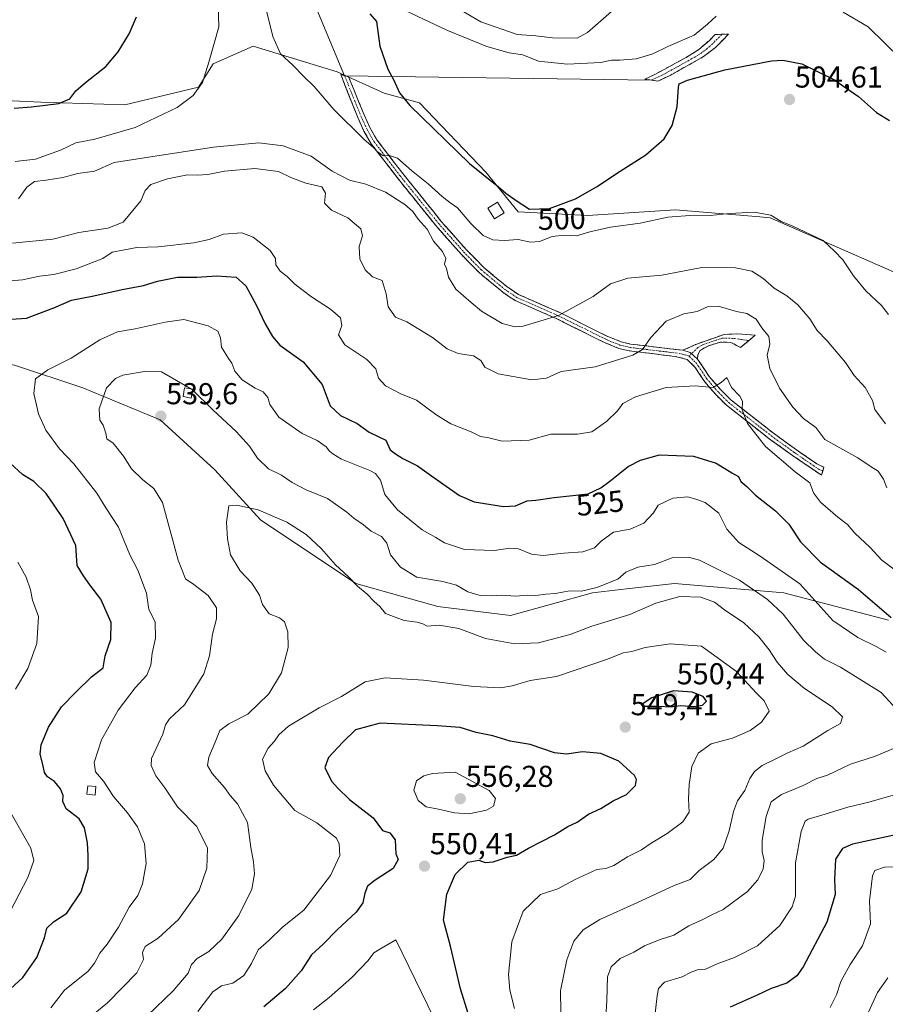
# Model space of a CAD drawing. Units: metres. Extents: x 631755 to 635233, y 4706547 to 4708926.
# Drawn here: x 634447 to 634734, y 4707883 to 4708209 of the extents above; entities that cross this region are included whole.
import ezdxf
from ezdxf.enums import TextEntityAlignment as Align

# ---------------------------------------------------------------- set-up
doc = ezdxf.new("R2010")
doc.units = ezdxf.units.M
doc.header["$MEASUREMENT"] = 0
doc.linetypes.add('TRAZO_Y_PUNTO', pattern=[1, 0.5, -0.25, 0, -0.25])
doc.linetypes.add('TRAZOSX2', pattern=[1.5, 1, -0.5])
for name, color, linetype, lineweight in [('Camino', 19, 'TRAZOSX2', 0), ('Camino Cxs', 19, 'Continuous', 0), ('Camino eje', 19, 'TRAZO_Y_PUNTO', 0), ('Carátula', 7, 'Continuous', 5), ('Cultivos leñosos CxS', 92, 'Continuous', 0), ('Curva de nivel maestra', 36, 'Continuous', 30), ('Curva de nivel normal', 36, 'Continuous', 0), ('Edificación', 1, 'Continuous', 13), ('Edificación Cxs', 1, 'Continuous', 13), ('Layer 0', 7, 'Continuous', 0), ('Matorral CxS', 135, 'Continuous', 0), ('Punto de cota en terreno', 7, 'Continuous', 0), ('Rótulo de curva de nivel directora', 19, 'Continuous', 0), ('Rótulo de punto de cota en terreno', 19, 'Continuous', 0)]:
    doc.layers.add(name, color=color, linetype=linetype, lineweight=lineweight)
doc.styles.add('Arial', font='txt', dxfattribs={"height": 0.2})

# ---------------------------------------------------------------- blocks, each defined once
blk = doc.blocks.new('5PATER')
at = {"layer": 'Carátula', "linetype": 'Continuous', "lineweight": 5}
h = blk.add_hatch(color=250, dxfattribs=at)
edge = h.paths.add_edge_path()
edge.add_ellipse((0, 0.01), major_axis=(-1.33, -1.34), ratio=0.999422, start_angle=0, end_angle=360)

msp = doc.modelspace()

# ---------------------------------------------------------------- linework, layer by layer
at = {"layer": 'Camino', "color": 19, "linetype": 'TRAZOSX2', "lineweight": 0}
for points in [[(634656.35, 4708189.25), (634654.23, 4708189.58), (634657.32, 4708191.01), (634667.84, 4708196.75), (634672.09, 4708199.37), (634675.61, 4708202.43), (634677.46, 4708204.36), (634679.69, 4708204.43)], [(634679.69, 4708204.43), (634681.92, 4708204.49), (634677.63, 4708200.07), (634673.66, 4708197.04), (634662.52, 4708190.81), (634658.47, 4708188.93)], [(634713.17, 4708059.59), (634712.79, 4708058.26), (634703.11, 4708064.85), (634695.45, 4708070.38), (634681.24, 4708081.48), (634677.82, 4708084.9), (634673.73, 4708089.62), (634670.89, 4708094.02), (634668.19, 4708096.66), (634664.21, 4708097.65), (634648.96, 4708099.51), (634645.58, 4708100.33), (634640.97, 4708102.17), (634624.76, 4708110.22), (634611.2, 4708116.17), (634607.04, 4708118.96), (634599.21, 4708125.47), (634593.35, 4708131.43), (634584.84, 4708141.05), (634572.14, 4708156.83), (634563.45, 4708168.17), (634561.06, 4708172.3), (634559.01, 4708176.81), (634553.34, 4708191.1), (634554.65, 4708190.72)], [(634554.65, 4708190.72), (634555.96, 4708190.33), (634561.11, 4708177.72), (634563.1, 4708173.35), (634565.35, 4708169.44), (634573.94, 4708158.24), (634586.59, 4708142.53), (634595.02, 4708132.99), (634600.76, 4708127.15), (634608.41, 4708120.79), (634612.3, 4708118.18), (634625.73, 4708112.29), (634641.9, 4708104.26), (634646.28, 4708102.51), (634649.37, 4708101.76), (634666.8, 4708099.68)], [(634658.47, 4708188.93), (634656.35, 4708189.25)], [(634666.8, 4708099.68), (634671.04, 4708101.62), (634680.49, 4708104.97), (634684.91, 4708105.11), (634690.78, 4708104.69), (634688.62, 4708102.9)], [(634688.62, 4708102.9), (634685.86, 4708100.61), (634682.7, 4708102.31), (634679.22, 4708102.39), (634675.29, 4708101.21), (634672.52, 4708099.65), (634671.73, 4708098.19), (634671.63, 4708096.78)], [(634671.63, 4708096.78), (634675.56, 4708091), (634679.49, 4708086.46), (634682.76, 4708083.2), (634696.82, 4708072.21), (634704.45, 4708066.7), (634711.15, 4708062.06), (634713.55, 4708060.92), (634713.17, 4708059.59)]]:
    msp.add_lwpolyline(points, dxfattribs=at)
at = {"layer": 'Camino Cxs', "color": 19, "linetype": 'Continuous', "lineweight": 0}
msp.add_lwpolyline([(634666.8, 4708099.68), (634669.2, 4708099), (634671.63, 4708096.78)], dxfattribs=at)
msp.add_lwpolyline([(634666.8, 4708099.68), (634669.2, 4708099), (634671.63, 4708096.78)], dxfattribs=at)
for points in [[(634662.52, 4708190.81, 498.3), (634658.47, 4708188.93, 498.57), (634654.23, 4708189.58, 497.98), (634657.32, 4708191.01, 497.88), (634660.83, 4708192.92, 497.5), (634664.33, 4708194.84, 496.91), (634667.84, 4708196.75, 496.65), (634672.09, 4708199.37, 496.37), (634675.61, 4708202.43, 495.68), (634677.46, 4708204.36, 495.5), (634681.92, 4708204.49, 495.96), (634679.78, 4708202.28, 496.18), (634677.63, 4708200.07, 496.43), (634673.66, 4708197.04, 497.12), (634669.95, 4708194.96, 497.43), (634666.23, 4708192.89, 497.66), (634662.52, 4708190.81, 498.3)], [(634666.8, 4708099.68, 516.56), (634669.2, 4708099, 516.87), (634671.63, 4708096.78, 517.41), (634673.6, 4708093.89, 518.06), (634675.56, 4708091, 518.92), (634677.53, 4708088.73, 519.49), (634679.49, 4708086.46, 520.15), (634682.76, 4708083.2, 520.23), (634686.28, 4708080.45, 519.95), (634689.79, 4708077.71, 519.51), (634693.31, 4708074.96, 518.99), (634696.82, 4708072.21, 518.95), (634700.64, 4708069.46, 518.32), (634704.45, 4708066.7, 518.03), (634707.8, 4708064.38, 517.53), (634711.15, 4708062.06, 517.03), (634713.55, 4708060.92, 516.76), (634712.79, 4708058.26, 517.39), (634709.56, 4708060.46, 517.69), (634706.34, 4708062.65, 518.18), (634703.11, 4708064.85, 518.51), (634699.28, 4708067.62, 518.91), (634695.45, 4708070.38, 519.26), (634691.9, 4708073.16, 519.33), (634688.35, 4708075.93, 519.81), (634684.79, 4708078.71, 520.18), (634681.24, 4708081.48, 520.51), (634677.82, 4708084.9, 520.52), (634675.78, 4708087.26, 519.89), (634673.73, 4708089.62, 519.31), (634672.31, 4708091.82, 518.57), (634670.89, 4708094.02, 517.84), (634668.19, 4708096.66, 517.34), (634664.21, 4708097.65, 516.64), (634660.4, 4708098.12, 515.98), (634656.59, 4708098.58, 515.39), (634652.77, 4708099.05, 514.72), (634648.96, 4708099.51, 514.22), (634645.58, 4708100.33, 513.78), (634640.97, 4708102.17, 512.95), (634636.92, 4708104.18, 512.09), (634632.87, 4708106.2, 511.42), (634628.81, 4708108.21, 510.52), (634624.76, 4708110.22, 509.95), (634620.24, 4708112.2, 509.44), (634615.72, 4708114.19, 509.06), (634611.2, 4708116.17, 508.95), (634609.12, 4708117.57, 508.9), (634607.04, 4708118.96, 508.88), (634604.43, 4708121.13, 508.81), (634601.82, 4708123.3, 508.67), (634599.21, 4708125.47, 508.77), (634596.28, 4708128.45, 508.39), (634593.35, 4708131.43, 508.31), (634590.51, 4708134.64, 507.94), (634587.68, 4708137.84, 507.6), (634584.84, 4708141.05, 507.68), (634582.3, 4708144.21, 507.2), (634579.76, 4708147.36, 507.43), (634577.22, 4708150.52, 507.13), (634574.68, 4708153.67, 506.46), (634572.14, 4708156.83, 506.11), (634569.24, 4708160.61, 505.58), (634566.35, 4708164.39, 504.99), (634563.45, 4708168.17, 504.98), (634561.06, 4708172.3, 504.08), (634559.01, 4708176.81, 503.71), (634557.59, 4708180.38, 503.1), (634556.18, 4708183.96, 502.31), (634554.76, 4708187.53, 502.24), (634553.34, 4708191.1, 502.11), (634555.96, 4708190.33, 501.67), (634557.68, 4708186.13, 501.83), (634559.39, 4708181.92, 502.59), (634561.11, 4708177.72, 503.27), (634563.1, 4708173.35, 503.51), (634565.35, 4708169.44, 504.34), (634568.21, 4708165.71, 504.59), (634571.08, 4708161.97, 504.98), (634573.94, 4708158.24, 505.31), (634576.47, 4708155.1, 505.54), (634579, 4708151.96, 506.3), (634581.53, 4708148.81, 506.34), (634584.06, 4708145.67, 506.76), (634586.59, 4708142.53, 506.98), (634589.4, 4708139.35, 507.1), (634592.21, 4708136.17, 507.27), (634595.02, 4708132.99, 507.87), (634597.89, 4708130.07, 508.18), (634600.76, 4708127.15, 508.66), (634604.59, 4708123.97, 508.58), (634608.41, 4708120.79, 508.69), (634612.3, 4708118.18, 508.73), (634616.78, 4708116.22, 508.93), (634621.25, 4708114.25, 509.23), (634625.73, 4708112.29, 509.67), (634629.77, 4708110.28, 510.28), (634633.82, 4708108.28, 511.04), (634637.86, 4708106.27, 511.91), (634641.9, 4708104.26, 512.72), (634646.28, 4708102.51, 513.6), (634649.37, 4708101.76, 514.09), (634653.73, 4708101.24, 514.76), (634658.09, 4708100.72, 515.42), (634662.44, 4708100.2, 515.96), (634666.8, 4708099.68, 516.56)], [(634671.63, 4708096.78, 517.41), (634669.2, 4708099, 516.87), (634666.8, 4708099.68, 516.56), (634671.04, 4708101.62, 516.72), (634674.19, 4708102.74, 516.75), (634677.34, 4708103.85, 516.71), (634680.49, 4708104.97, 516.5), (634684.91, 4708105.11, 516.14), (634687.85, 4708104.9, 515.85), (634690.78, 4708104.69, 515.54), (634688.32, 4708102.65, 515.92), (634685.86, 4708100.61, 516.39), (634682.7, 4708102.31, 516.67), (634679.22, 4708102.39, 516.86), (634675.29, 4708101.21, 517.01), (634672.52, 4708099.65, 517.07), (634671.73, 4708098.19, 517.22), (634671.63, 4708096.78, 517.41)]]:
    msp.add_polyline3d(points, close=True, dxfattribs=at)
at = {"layer": 'Camino eje', "color": 19, "linetype": 'TRAZO_Y_PUNTO', "lineweight": 0}
for points in [[(634679.69, 4708204.43), (634677.55, 4708202.22), (634676.62, 4708201.25), (634674.86, 4708199.72), (634672.88, 4708198.21), (634670.75, 4708196.9), (634665.18, 4708193.78), (634659.92, 4708190.91), (634656.35, 4708189.25)], [(634554.65, 4708190.72), (634557.49, 4708183.57), (634560.06, 4708177.27), (634562.08, 4708172.83), (634563.21, 4708170.87), (634564.4, 4708168.81), (634568.75, 4708163.14), (634573.04, 4708157.54), (634579.37, 4708149.68), (634585.72, 4708141.79), (634589.93, 4708137.02), (634594.19, 4708132.21), (634599.99, 4708126.31), (634607.73, 4708119.88), (634611.75, 4708117.18), (634625.25, 4708111.26), (634641.44, 4708103.22), (634645.93, 4708101.42), (634649.17, 4708100.64), (634656.79, 4708099.71), (634665.51, 4708098.67), (634667.5, 4708098.17), (634668.82, 4708097.78)], [(634688.62, 4708102.9), (634683.61, 4708103.64), (634679.86, 4708103.68), (634677.89, 4708103.09), (634673.17, 4708101.42), (634671.78, 4708100.64), (634669.65, 4708098.59)], [(634669.65, 4708098.59), (634668.82, 4708097.78)], [(634668.82, 4708097.78), (634671.26, 4708095.4), (634673.23, 4708092.51), (634674.65, 4708090.31), (634678.66, 4708085.68), (634680.29, 4708084.05), (634682, 4708082.34), (634689.11, 4708076.79), (634696.14, 4708071.3), (634703.78, 4708065.78), (634707.13, 4708063.46), (634711.97, 4708060.16), (634713.17, 4708059.59)]]:
    msp.add_lwpolyline(points, dxfattribs=at)
at = {"layer": 'Cultivos leñosos CxS', "color": 92, "linetype": 'Continuous', "lineweight": 0}
for points in [[(634755.26, 4708117.49, 499.35), (634695.68, 4708143.63, 506.06), (634692.29, 4708143.92, 506.4), (634664.38, 4708146.27, 505.31), (634635.2, 4708144.33, 503.52), (634612.17, 4708145.59, 501), (634601.43, 4708158.78, 499.87), (634579.46, 4708181.74, 499.59), (634567.73, 4708184.91, 500.62), (634552.11, 4708192, 501.95), (634524.27, 4708200.55, 505.78), (634511.09, 4708194.69, 505.93), (634506.2, 4708186.87, 505.63), (634481.78, 4708181.01, 503.27), (634453.95, 4708181.98, 500.6), (634411.46, 4708183.94, 498.9), (634395.83, 4708185.89, 499.04), (634377.35, 4708196.34, 498.09), (634343.09, 4708200.06, 500.34), (634344.26, 4708218.37, 499)], [(634343.09, 4708200.06, 500.34), (634377.35, 4708196.34, 498.09), (634395.83, 4708185.89, 499.04), (634411.46, 4708183.94, 498.9), (634453.95, 4708181.98, 500.6), (634481.78, 4708181.01, 503.27), (634506.2, 4708186.87, 505.63), (634511.09, 4708194.69, 505.93), (634524.27, 4708200.55, 505.78), (634552.11, 4708192, 501.95), (634567.73, 4708184.91, 500.62), (634579.46, 4708181.74, 499.59), (634601.43, 4708158.78, 499.87), (634612.17, 4708145.59, 501), (634635.2, 4708144.33, 503.52), (634664.38, 4708146.27, 505.31), (634692.29, 4708143.92, 506.4), (634695.68, 4708143.63, 506.06), (634755.26, 4708117.49, 499.35)]]:
    msp.add_polyline3d(points, dxfattribs=at)
at = {"layer": 'Curva de nivel maestra', "color": 36, "linetype": 'Continuous', "lineweight": 30}
for points in [[(634445.12, 4708179.98, 500), (634450.86, 4708180.35, 500), (634459.86, 4708181.55, 500), (634463.53, 4708183.04, 500), (634465.53, 4708185.71, 500), (634468.68, 4708188.5, 500), (634475.42, 4708193.71, 500), (634479.53, 4708198.57, 500), (634483.2, 4708204.63, 500), (634485.66, 4708210.24, 500)], [(634562.98, 4708211.22, 500), (634565.16, 4708208.73, 500), (634566.27, 4708200.51, 500), (634568.97, 4708192.88, 500), (634570.95, 4708189.19, 500), (634572.85, 4708185.04, 500), (634576.22, 4708180.79, 500), (634596.05, 4708161.62, 500), (634605.69, 4708153.9, 500), (634608.08, 4708151.8, 500), (634611.54, 4708149.33, 500), (634615.96, 4708146.5, 500), (634622.54, 4708146.68, 500), (634631.17, 4708149.91, 500), (634638.41, 4708154, 500), (634644.76, 4708158.33, 500), (634654.49, 4708164.5, 500), (634660.61, 4708169.83, 500), (634663.22, 4708174.22, 500), (634664.88, 4708180.39, 500), (634665.29, 4708186.88, 500), (634665.58, 4708187.97, 500), (634668.3, 4708189.28, 500), (634680.72, 4708192.63, 500), (634696.14, 4708195.6, 500), (634699.92, 4708195.81, 500), (634706.26, 4708194.6, 500), (634716.85, 4708189.44, 500), (634725.04, 4708183.8, 500), (634731, 4708178.56, 500), (634735.3, 4708175.86, 500)], [(634444.05, 4708109.96, 525), (634449.2, 4708110.33, 525), (634458.2, 4708113.75, 525), (634464.09, 4708116.34, 525), (634471.44, 4708117.78, 525), (634480.91, 4708119.89, 525), (634487.9, 4708121.16, 525), (634492.64, 4708122.6, 525), (634499.27, 4708123.94, 525), (634505.62, 4708123.93, 525), (634512.24, 4708124.41, 525), (634518.64, 4708123.89, 525), (634521.83, 4708121.08, 525), (634525.4, 4708114.54, 525), (634528.26, 4708108.41, 525), (634530.75, 4708104.21, 525), (634533.17, 4708101.4, 525), (634540.94, 4708095.85, 525), (634547.17, 4708088.4, 525), (634549.83, 4708081.22, 525), (634553.26, 4708078.02, 525), (634558.77, 4708075.44, 525), (634562.75, 4708072.55, 525), (634568.26, 4708069.85, 525), (634569.77, 4708066.68, 525), (634571.47, 4708065.35, 525), (634573.97, 4708063.77, 525), (634578.8, 4708061.36, 525), (634583.49, 4708058.05, 525), (634588.26, 4708054.65, 525), (634592.68, 4708051.55, 525), (634597.54, 4708049.42, 525), (634607.36, 4708047.94, 525), (634611.31, 4708048.15, 525), (634615.15, 4708049.78, 525), (634618.01, 4708050.04, 525), (634624.08, 4708050.88, 525), (634635.34, 4708052.14, 525), (634639.54, 4708054.1, 525), (634642.54, 4708056.32, 525), (634648.68, 4708061.2, 525), (634652.75, 4708063.26, 525), (634659.01, 4708065.04, 525), (634670.29, 4708064.54, 525), (634677.88, 4708062.26, 525), (634682.97, 4708059.03, 525), (634685.22, 4708057.82, 525), (634686.01, 4708056.22, 525), (634687.96, 4708054.52, 525), (634690.87, 4708051.62, 525), (634697.53, 4708046.52, 525), (634701.94, 4708042.01, 525), (634705.8, 4708036.14, 525), (634712.44, 4708029.48, 525), (634725.02, 4708020.36, 525), (634735.83, 4708011.06, 525)], [(634438.34, 4707883.09, 525), (634447.96, 4707891.76, 525), (634452.56, 4707898.39, 525), (634455.08, 4707904.96, 525), (634455.88, 4707908.11, 525), (634458.09, 4707910.17, 525), (634462.55, 4707913.11, 525), (634467.31, 4707920.2, 525), (634469.66, 4707927.84, 525), (634469.62, 4707932.17, 525), (634469.38, 4707936.42, 525), (634468.42, 4707941.43, 525), (634466.65, 4707944.41, 525), (634462.35, 4707947.66, 525), (634461.16, 4707950.07, 525), (634461.33, 4707952.12, 525), (634460.48, 4707954.26, 525), (634458.42, 4707956.79, 525), (634456.11, 4707958.33, 525), (634455.08, 4707959.76, 525), (634454.6, 4707962.33, 525), (634453.68, 4707965.76, 525), (634453.98, 4707968.85, 525), (634456.44, 4707974.79, 525), (634460.77, 4707981.52, 525), (634465.62, 4707986.43, 525), (634470.68, 4707991.43, 525), (634474.63, 4707994.43, 525), (634475.28, 4707998.43, 525), (634477.12, 4708003.84, 525), (634477.19, 4708009.4, 525), (634473.75, 4708017.18, 525), (634470.14, 4708021.9, 525), (634468.02, 4708024.9, 525), (634465.98, 4708028.34, 525), (634465.53, 4708034.92, 525), (634461.36, 4708043.93, 525), (634458.34, 4708048.31, 525), (634455.72, 4708052.22, 525), (634451.62, 4708056.24, 525), (634447.81, 4708058.5, 525), (634443.73, 4708062.3, 525)], [(634662.66, 4707981.54, 550), (634666.1, 4707981.98, 550), (634670.36, 4707981.56, 550), (634673.28, 4707982.08, 550), (634674.64, 4707983.32, 550), (634673.54, 4707984.93, 550), (634669.84, 4707986.36, 550), (634663.68, 4707986.76, 550), (634656.45, 4707984.48, 550), (634652.95, 4707982.17, 550), (634654.08, 4707981.76, 550), (634658.83, 4707981.71, 550), (634662.66, 4707981.54, 550)], [(634595.65, 4707879.86, 550), (634593.09, 4707887.97, 550), (634589.75, 4707902.12, 550), (634587.4, 4707910.77, 550), (634588.51, 4707919.42, 550), (634591.29, 4707925.88, 550), (634595.44, 4707930.03, 550), (634599.15, 4707930.62, 550), (634601.27, 4707929.93, 550), (634603.86, 4707930.16, 550), (634608.53, 4707931.67, 550), (634611.57, 4707932.3, 550), (634615.61, 4707934.63, 550), (634624.18, 4707939.06, 550), (634628.68, 4707941.78, 550), (634631.74, 4707943.24, 550), (634635.54, 4707945.86, 550), (634639.54, 4707947.84, 550), (634643.69, 4707950.31, 550), (634648.15, 4707952.42, 550), (634651.08, 4707955.43, 550), (634651.41, 4707957.43, 550), (634650.74, 4707958.68, 550), (634645.54, 4707963.45, 550), (634639.62, 4707966, 550), (634633.56, 4707966.6, 550), (634628.21, 4707965.75, 550), (634624.21, 4707966.28, 550), (634616.21, 4707968.97, 550), (634609.57, 4707970.1, 550), (634603.74, 4707971.89, 550), (634598.27, 4707973, 550), (634592.97, 4707974.67, 550), (634585.37, 4707975.14, 550), (634566.4, 4707976.09, 550), (634558.23, 4707973.9, 550), (634554, 4707969.76, 550), (634549.29, 4707964.74, 550), (634548.1, 4707961.36, 550), (634550.28, 4707956.87, 550), (634552.44, 4707954.5, 550), (634556.26, 4707950.82, 550), (634564.11, 4707944.66, 550), (634567.25, 4707940.46, 550), (634569.6, 4707939.76, 550), (634571.42, 4707937.4, 550), (634571.64, 4707932.79, 550), (634572.4, 4707930.88, 550), (634570.68, 4707927.88, 550), (634564.71, 4707924.08, 550), (634562.24, 4707922, 550), (634561.36, 4707919.76, 550), (634560.69, 4707916.47, 550), (634558.42, 4707913.47, 550), (634552.2, 4707907.6, 550), (634547.53, 4707902.85, 550), (634543.7, 4707899.26, 550), (634540.18, 4707894.03, 550), (634535.05, 4707888.09, 550), (634527.86, 4707882.09, 550)], [(634741.54, 4707939.97, 525), (634723.08, 4707936.01, 525), (634719.75, 4707934.55, 525), (634717.43, 4707930.98, 525), (634717.02, 4707924.19, 525), (634717.32, 4707919.3, 525), (634714.56, 4707910.15, 525), (634706.62, 4707895.26, 525), (634704.52, 4707892.36, 525), (634701.22, 4707889.88, 525), (634696.1, 4707888.1, 525), (634691.4, 4707885.87, 525), (634682.43, 4707881.96, 525)]]:
    msp.add_polyline3d(points, dxfattribs=at)
at = {"layer": 'Curva de nivel normal', "color": 36, "linetype": 'Continuous', "lineweight": 0}
for points in [[(634445.44, 4708162.22, 505), (634452.15, 4708163.07, 505), (634460.42, 4708166, 505), (634465.5, 4708168.49, 505), (634471.86, 4708169.71, 505), (634485.2, 4708173.57, 505), (634492.2, 4708176.8, 505), (634499.07, 4708180.17, 505), (634504.39, 4708184.1, 505), (634507.51, 4708188.44, 505), (634509.65, 4708195.22, 505), (634512.89, 4708206.9, 505), (634512.64, 4708218, 505)], [(634643.15, 4708212.02, 490), (634635.16, 4708205.05, 490), (634631.7, 4708203.18, 490), (634623.57, 4708203.22, 490), (634617.98, 4708203.92, 490), (634611.9, 4708204.42, 490), (634599.8, 4708208.6, 490), (634587.72, 4708215.63, 490)], [(634528.54, 4708213.12, 505), (634530.84, 4708203.66, 505), (634533.35, 4708197.97, 505), (634537.48, 4708194.21, 505), (634541.12, 4708190.47, 505), (634544.58, 4708187.14, 505), (634551.01, 4708179.49, 505), (634561.05, 4708169.62, 505), (634564.28, 4708166.85, 505), (634565.38, 4708165.56, 505), (634567.46, 4708164.17, 505), (634569.56, 4708164.25, 505), (634572.13, 4708163.41, 505), (634576.78, 4708159.34, 505), (634582.35, 4708154.92, 505), (634587.03, 4708150.67, 505), (634589.54, 4708148.69, 505), (634592.06, 4708146.91, 505), (634596.48, 4708141.68, 505), (634600.54, 4708137.78, 505), (634603.78, 4708136.3, 505), (634607.66, 4708136.05, 505), (634612.18, 4708136.37, 505), (634616.32, 4708135.55, 505), (634619.23, 4708135.75, 505), (634623.41, 4708137.42, 505), (634627.54, 4708137.82, 505), (634631.54, 4708137.66, 505), (634635.95, 4708138.97, 505), (634642.76, 4708140.48, 505), (634652.58, 4708141.82, 505), (634661.78, 4708143.77, 505), (634670.54, 4708144.46, 505), (634675.88, 4708144.37, 505), (634682.16, 4708145.08, 505), (634690.43, 4708145.5, 505), (634695.9, 4708144.49, 505), (634699.41, 4708142.42, 505), (634703.04, 4708140.96, 505), (634713.25, 4708136.1, 505), (634717.11, 4708132.49, 505), (634719.82, 4708129.72, 505), (634723.31, 4708124.42, 505), (634727.45, 4708119.38, 505), (634732.62, 4708114.51, 505), (634734.94, 4708111.5, 505)], [(634574.73, 4708212.33, 495), (634588.53, 4708205.76, 495), (634601.82, 4708200.36, 495), (634609.17, 4708198.24, 495), (634613.67, 4708197.6, 495), (634618.91, 4708195.58, 495), (634628.54, 4708194.58, 495), (634639.54, 4708195.05, 495), (634643.14, 4708195.82, 495), (634645.88, 4708195.82, 495), (634651.29, 4708196.34, 495), (634656.86, 4708197.99, 495), (634661.82, 4708200.41, 495), (634670.51, 4708204.11, 495), (634674.9, 4708207.78, 495), (634677.86, 4708210.44, 495)], [(634719.95, 4708211.75, 495), (634728.17, 4708206.94, 495), (634739.22, 4708196.16, 495)], [(634446.48, 4708149.89, 510), (634449.31, 4708153.75, 510), (634451.77, 4708155.68, 510), (634455.72, 4708156.07, 510), (634461.24, 4708156.93, 510), (634466.18, 4708158.24, 510), (634471.69, 4708159.08, 510), (634478.18, 4708161.91, 510), (634488.94, 4708163.56, 510), (634511.2, 4708167.03, 510), (634526.2, 4708168.44, 510), (634534.28, 4708167.41, 510), (634543.52, 4708164.04, 510), (634550.54, 4708159.06, 510), (634553.51, 4708157.49, 510), (634556.2, 4708156.13, 510), (634561.62, 4708154.81, 510), (634568.19, 4708152.13, 510), (634574.59, 4708148, 510), (634577.25, 4708145.69, 510), (634579.03, 4708143.1, 510), (634582.02, 4708139.89, 510), (634584.06, 4708135.86, 510), (634587.12, 4708132.38, 510), (634588.16, 4708130.11, 510), (634587.79, 4708128.28, 510), (634588.42, 4708126.81, 510), (634589.03, 4708123.95, 510), (634591.47, 4708119.91, 510), (634596.59, 4708115.52, 510), (634600.01, 4708112.66, 510), (634606.9, 4708108.56, 510), (634611.21, 4708107.51, 510), (634613.83, 4708107.73, 510), (634625.52, 4708111.18, 510), (634637.05, 4708117.51, 510), (634642.79, 4708121.74, 510), (634648.57, 4708123.57, 510), (634659.8, 4708124.56, 510), (634673.1, 4708127.13, 510), (634684.22, 4708127.06, 510), (634689.63, 4708125.88, 510), (634693.25, 4708123.56, 510), (634697.02, 4708120.33, 510), (634701.28, 4708117.72, 510), (634704.9, 4708114.74, 510), (634708.87, 4708110.09, 510), (634711.35, 4708106.23, 510), (634714.64, 4708102.85, 510), (634720.73, 4708095.61, 510), (634723.58, 4708091.36, 510), (634727.22, 4708087.34, 510), (634729.7, 4708083.04, 510), (634730.41, 4708080.08, 510), (634734.02, 4708075.32, 510)], [(634444.53, 4708135.18, 515), (634457.86, 4708136.53, 515), (634466.51, 4708138.68, 515), (634476.11, 4708140.13, 515), (634481.18, 4708142.19, 515), (634487.03, 4708149.25, 515), (634488.52, 4708152.7, 515), (634490.36, 4708154.64, 515), (634495.86, 4708156.54, 515), (634502.53, 4708157.86, 515), (634505.8, 4708157.74, 515), (634509.27, 4708157.93, 515), (634514.8, 4708159.08, 515), (634524.86, 4708159.98, 515), (634532.68, 4708158.98, 515), (634536.81, 4708157.02, 515), (634541.79, 4708155.12, 515), (634547.12, 4708153.91, 515), (634548.25, 4708151.78, 515), (634547.98, 4708148.44, 515), (634550.24, 4708146.1, 515), (634555.65, 4708143.64, 515), (634559.96, 4708139.9, 515), (634560.59, 4708137.64, 515), (634559.42, 4708134.1, 515), (634559.7, 4708130.05, 515), (634561.42, 4708126.34, 515), (634563.85, 4708124.03, 515), (634567.06, 4708122.82, 515), (634568.46, 4708118.39, 515), (634569.02, 4708114.11, 515), (634571.51, 4708110.66, 515), (634575.31, 4708109.12, 515), (634583.73, 4708103.96, 515), (634588.6, 4708100.22, 515), (634592.23, 4708098.6, 515), (634597.34, 4708097.89, 515), (634599.79, 4708096.35, 515), (634601.16, 4708094.13, 515), (634605.53, 4708091.86, 515), (634616.69, 4708089.92, 515), (634621.55, 4708090.44, 515), (634626.41, 4708092.6, 515), (634637.67, 4708094.16, 515), (634644.12, 4708096.23, 515), (634650.19, 4708098.05, 515), (634653.45, 4708099.96, 515), (634656.12, 4708103.89, 515), (634661.21, 4708109.31, 515), (634667.12, 4708111.72, 515), (634671.54, 4708112.52, 515), (634675.21, 4708114.24, 515), (634678.54, 4708114.34, 515), (634684.55, 4708112.57, 515), (634688, 4708111.9, 515), (634691.08, 4708109.99, 515), (634692.92, 4708107.1, 515), (634695.31, 4708104.26, 515), (634695.66, 4708101.77, 515), (634694.69, 4708098.1, 515), (634695.63, 4708093.61, 515), (634698.88, 4708087.15, 515), (634703.23, 4708080.78, 515), (634706.8, 4708077.09, 515), (634710.82, 4708074.1, 515), (634713.83, 4708070.1, 515), (634724.82, 4708064.09, 515), (634729.26, 4708061.01, 515), (634731.58, 4708059.65, 515), (634733.32, 4708056.96, 515), (634734.4, 4708054.04, 515)], [(634436.97, 4708122.21, 520), (634447.83, 4708123.06, 520), (634453.44, 4708124.29, 520), (634458.19, 4708124.79, 520), (634465.61, 4708126.7, 520), (634474.42, 4708130.12, 520), (634477.53, 4708132.16, 520), (634485.69, 4708133.77, 520), (634492.77, 4708134.02, 520), (634504.65, 4708135.26, 520), (634509.72, 4708136.42, 520), (634514.5, 4708138.21, 520), (634520.57, 4708138.62, 520), (634524.29, 4708137.22, 520), (634529.97, 4708132.78, 520), (634531.68, 4708130.09, 520), (634531.79, 4708127.98, 520), (634533.32, 4708125.9, 520), (634535.55, 4708124.13, 520), (634538.11, 4708121.56, 520), (634543.68, 4708117.39, 520), (634549.93, 4708113.37, 520), (634553.26, 4708110.4, 520), (634553.7, 4708107.88, 520), (634552.59, 4708104.77, 520), (634554.76, 4708101.5, 520), (634562.02, 4708096.63, 520), (634565.02, 4708093.58, 520), (634565.87, 4708090.43, 520), (634568.18, 4708087.85, 520), (634573.25, 4708085.2, 520), (634578.43, 4708083.14, 520), (634584.83, 4708078.37, 520), (634589.86, 4708075.35, 520), (634596.61, 4708072.63, 520), (634599.72, 4708071.13, 520), (634602.43, 4708070.64, 520), (634606.9, 4708069.56, 520), (634615.84, 4708069.93, 520), (634622.98, 4708071.88, 520), (634631.81, 4708071.92, 520), (634636.64, 4708072.7, 520), (634641.48, 4708076.07, 520), (634645.08, 4708079.65, 520), (634646.88, 4708082.04, 520), (634651.04, 4708084.3, 520), (634661.21, 4708087.32, 520), (634670.87, 4708087.87, 520), (634676.87, 4708087.38, 520), (634679.54, 4708088.98, 520), (634681.36, 4708090.69, 520), (634682.92, 4708087.36, 520), (634685.7, 4708084.43, 520), (634686.51, 4708082.83, 520), (634686.5, 4708079.94, 520), (634688.23, 4708075.41, 520), (634694.2, 4708067.76, 520), (634704.01, 4708059.43, 520), (634708.86, 4708055.77, 520), (634710.15, 4708052.43, 520), (634712.39, 4708049.34, 520), (634718.14, 4708044.39, 520), (634721.4, 4708041.95, 520), (634723.84, 4708039.06, 520), (634728.9, 4708034.34, 520), (634732.71, 4708030.16, 520), (634740.83, 4708023.98, 520)], [(634457.27, 4707881.66, 530), (634461.74, 4707887.6, 530), (634469.63, 4707893.91, 530), (634471.66, 4707896.52, 530), (634473.43, 4707899.78, 530), (634475.88, 4707902.78, 530), (634479.69, 4707908.4, 530), (634483.25, 4707915.1, 530), (634486.05, 4707918.92, 530), (634487.67, 4707922.83, 530), (634488.83, 4707929.52, 530), (634488.27, 4707936.03, 530), (634485.92, 4707941.76, 530), (634482.65, 4707946.37, 530), (634478, 4707951.75, 530), (634474.7, 4707956.86, 530), (634472.08, 4707959.96, 530), (634471.63, 4707963.09, 530), (634474, 4707970.57, 530), (634479.5, 4707980.39, 530), (634485.2, 4707987.81, 530), (634489.03, 4707992.03, 530), (634490.36, 4707995.28, 530), (634490.84, 4707999.29, 530), (634491.96, 4708004.27, 530), (634491.77, 4708009.68, 530), (634489.69, 4708013.79, 530), (634488.96, 4708019.17, 530), (634486.05, 4708026.85, 530), (634483.43, 4708031.93, 530), (634479.66, 4708041.05, 530), (634475.47, 4708047.41, 530), (634472.48, 4708052.36, 530), (634464.8, 4708062.03, 530), (634460.1, 4708067, 530), (634455.55, 4708073.17, 530), (634453.18, 4708078.63, 530), (634451.63, 4708085.33, 530), (634452.15, 4708090.2, 530), (634456.2, 4708093.25, 530), (634464, 4708097.1, 530), (634473.42, 4708103.14, 530), (634479.38, 4708105.82, 530), (634485.24, 4708106.81, 530), (634495.14, 4708109.05, 530), (634501.35, 4708109.93, 530), (634509.42, 4708107.79, 530), (634512.58, 4708106.02, 530), (634513.5, 4708103.87, 530), (634513.76, 4708100.67, 530), (634516.1, 4708097, 530), (634517.22, 4708095.46, 530), (634518.26, 4708092.75, 530), (634520.63, 4708089.94, 530), (634524.98, 4708087.15, 530), (634527.63, 4708085.96, 530), (634529.19, 4708084.09, 530), (634529.84, 4708081.75, 530), (634532.82, 4708077.56, 530), (634540.54, 4708072.07, 530), (634545.51, 4708069.83, 530), (634548.5, 4708067.72, 530), (634549.66, 4708066.23, 530), (634550.75, 4708065.32, 530), (634553.65, 4708063.55, 530), (634562.96, 4708059.86, 530), (634564.9, 4708058.81, 530), (634566.51, 4708056.67, 530), (634567.96, 4708051.93, 530), (634572.15, 4708046.8, 530), (634580.38, 4708040.2, 530), (634584.84, 4708037.66, 530), (634587.7, 4708035.87, 530), (634594.43, 4708033.62, 530), (634604.24, 4708033.36, 530), (634609.38, 4708034.12, 530), (634612.27, 4708033.83, 530), (634616.64, 4708032.07, 530), (634620.48, 4708031.63, 530), (634627.28, 4708032.42, 530), (634633.59, 4708032.83, 530), (634637.54, 4708034.18, 530), (634639.74, 4708036.43, 530), (634643.82, 4708039.43, 530), (634649.29, 4708040.41, 530), (634653.88, 4708042.43, 530), (634657.04, 4708045.79, 530), (634658.56, 4708048.35, 530), (634663.42, 4708050.67, 530), (634668.39, 4708051.12, 530), (634671.37, 4708050.22, 530), (634674.18, 4708049.23, 530), (634678.74, 4708045.69, 530), (634681.32, 4708040.42, 530), (634685.37, 4708036, 530), (634692.45, 4708031.43, 530), (634705.55, 4708022.22, 530), (634716.56, 4708010.13, 530), (634724.81, 4708004.46, 530), (634730.84, 4708001.47, 530), (634734.16, 4707999.56, 530)], [(634456.38, 4707867.33, 535), (634476.04, 4707883.32, 535), (634485.7, 4707893.31, 535), (634487.92, 4707897.76, 535), (634487.57, 4707900.09, 535), (634488.51, 4707902.09, 535), (634492.82, 4707904.76, 535), (634499.58, 4707910.98, 535), (634506.43, 4707920.66, 535), (634508.94, 4707928.03, 535), (634509.12, 4707934.61, 535), (634505.66, 4707941.8, 535), (634499.19, 4707948.32, 535), (634495.02, 4707954.67, 535), (634492.01, 4707958.57, 535), (634490.5, 4707962, 535), (634490.61, 4707964.38, 535), (634494.38, 4707972.44, 535), (634495.26, 4707975.56, 535), (634496.57, 4707977.5, 535), (634501.54, 4707982.21, 535), (634505.05, 4707987.76, 535), (634507.98, 4707992.43, 535), (634509.82, 4707998.43, 535), (634510.81, 4708005.58, 535), (634512.13, 4708010.67, 535), (634512.12, 4708014.31, 535), (634509.38, 4708018.44, 535), (634504.59, 4708022.04, 535), (634501.92, 4708023.88, 535), (634499.4, 4708030.1, 535), (634494.3, 4708049.27, 535), (634491.34, 4708053.82, 535), (634487.72, 4708056.69, 535), (634483.94, 4708060.42, 535), (634481.31, 4708064.57, 535), (634477.86, 4708068.95, 535), (634475.77, 4708070.29, 535), (634475.41, 4708072.25, 535), (634474.55, 4708074.81, 535), (634473.42, 4708076.48, 535), (634473.28, 4708080.25, 535), (634475.65, 4708087.23, 535), (634478.64, 4708090.38, 535), (634481.12, 4708091.46, 535), (634488.91, 4708092.76, 535), (634493.92, 4708092.49, 535), (634503.92, 4708086.85, 535)], [(634503.92, 4708086.85, 535), (634503.92, 4708086.85, 535), (634504.24, 4708086.54, 535)], [(634504.24, 4708086.54, 535), (634510.94, 4708079.92, 535), (634518.72, 4708072.73, 535), (634523.05, 4708067.93, 535), (634525.71, 4708063.95, 535), (634529.44, 4708060.34, 535), (634533.68, 4708058.25, 535), (634537.27, 4708055.84, 535), (634541.88, 4708053.45, 535), (634548.93, 4708050.5, 535), (634555.41, 4708046.02, 535), (634557.66, 4708044.05, 535), (634560.86, 4708041.8, 535), (634563.46, 4708039.69, 535), (634566.9, 4708037.93, 535), (634568.6, 4708035.72, 535), (634569.88, 4708031.92, 535), (634573.2, 4708027.76, 535), (634578.61, 4708024.5, 535), (634587.17, 4708023.08, 535), (634591.7, 4708021.85, 535), (634595.54, 4708019.57, 535), (634599.54, 4708018.35, 535), (634603.33, 4708018.25, 535), (634606.69, 4708018.54, 535), (634611.33, 4708018.13, 535), (634615.21, 4708018.47, 535), (634617.87, 4708018.44, 535), (634621.3, 4708018.85, 535), (634624.6, 4708019.04, 535), (634629.22, 4708020, 535), (634633.18, 4708019.88, 535), (634638.3, 4708021.01, 535), (634645.24, 4708023.85, 535), (634647.84, 4708026.11, 535), (634651.82, 4708027.81, 535), (634657.41, 4708028.7, 535), (634663.27, 4708030.84, 535), (634668.67, 4708031.07, 535), (634672.27, 4708030.16, 535), (634685.59, 4708023.48, 535), (634694.9, 4708017.11, 535), (634699.99, 4708012.21, 535), (634706.73, 4708003.62, 535), (634710.81, 4707999.7, 535), (634713.77, 4707997.32, 535), (634719.04, 4707994.59, 535), (634732.53, 4707986.2, 535), (634740.28, 4707977.8, 535)], [(634626.34, 4707880.42, 540), (634626.21, 4707887.31, 540), (634628.27, 4707897.66, 540), (634630.64, 4707903.83, 540), (634633.7, 4707907.56, 540), (634639.21, 4707910.98, 540), (634651.54, 4707916.55, 540), (634663.87, 4707922.3, 540), (634669.21, 4707924.21, 540), (634672.21, 4707927.19, 540), (634677, 4707930.91, 540), (634680.19, 4707934.59, 540), (634682.17, 4707940.36, 540), (634683.52, 4707946.82, 540), (634684.93, 4707950.28, 540), (634687.3, 4707953.81, 540), (634688.99, 4707957.69, 540), (634690.51, 4707960.09, 540), (634693.1, 4707962.08, 540), (634697.4, 4707964.1, 540), (634701.55, 4707966.22, 540), (634706.64, 4707968.44, 540), (634714.9, 4707973.62, 540), (634719.06, 4707976.02, 540), (634719.66, 4707978.14, 540), (634716.34, 4707981.46, 540), (634707.07, 4707987.62, 540), (634701.61, 4707992.16, 540), (634698.06, 4707996.28, 540), (634695.45, 4708000.34, 540), (634691.99, 4708004.74, 540), (634686.98, 4708009.34, 540), (634680.57, 4708013.62, 540), (634677.26, 4708016.19, 540), (634672.77, 4708017.86, 540), (634665.75, 4708018.04, 540), (634657.81, 4708015.9, 540), (634649.24, 4708012.12, 540), (634636.6, 4708008.28, 540), (634629.46, 4708005.5, 540), (634618.91, 4708002.72, 540), (634611.12, 4708002.42, 540), (634601.3, 4708004.1, 540), (634592.5, 4708007.47, 540), (634585.97, 4708008.54, 540), (634582.06, 4708008.25, 540), (634580.6, 4708009.03, 540), (634578.72, 4708009.57, 540), (634574.36, 4708010.16, 540), (634568.19, 4708012.42, 540), (634566.33, 4708014.73, 540), (634564.46, 4708016.39, 540), (634562.1, 4708018.83, 540), (634558.92, 4708021.48, 540), (634555.8, 4708024.71, 540), (634551.64, 4708028.62, 540), (634547.01, 4708033.89, 540), (634541.94, 4708038.58, 540), (634535.44, 4708042.68, 540), (634526.01, 4708046.75, 540), (634518.91, 4708048.39, 540), (634516.21, 4708048.1, 540), (634515.44, 4708042.72, 540), (634515.84, 4708037.14, 540), (634516.8, 4708031.88, 540), (634520.04, 4708026.54, 540), (634523.89, 4708022.51, 540), (634526.42, 4708018.47, 540), (634527.44, 4708015.46, 540), (634529.58, 4708012.3, 540), (634533, 4708010.98, 540), (634534.68, 4708009.65, 540), (634535.81, 4708006.37, 540), (634535.92, 4708001.17, 540), (634533.7, 4707992.77, 540), (634529.5, 4707985.76, 540), (634522.52, 4707979.03, 540), (634516.25, 4707975.84, 540), (634513.26, 4707973.7, 540), (634511.72, 4707969.76, 540), (634509.6, 4707964.76, 540), (634509.21, 4707962.09, 540), (634510.67, 4707959.44, 540), (634514.77, 4707954.8, 540), (634516.66, 4707952.1, 540), (634519.11, 4707949.36, 540), (634522.47, 4707943.15, 540), (634523.51, 4707934.9, 540), (634524.4, 4707930.06, 540), (634524.77, 4707926.09, 540), (634523.83, 4707921.09, 540), (634519.61, 4707912.36, 540), (634513.94, 4707904.51, 540), (634509.57, 4707900.43, 540), (634505.76, 4707898.11, 540), (634503.83, 4707896.04, 540), (634502.74, 4707893.22, 540), (634497.83, 4707887.37, 540), (634489.24, 4707879.22, 540)], [(634445.5, 4707987.36, 520), (634449.6, 4707994.25, 520), (634452.62, 4708002.47, 520), (634453.11, 4708011.42, 520), (634451.12, 4708016.84, 520), (634450.43, 4708020.29, 520), (634449.1, 4708024.49, 520), (634446.29, 4708029.5, 520)], [(634610.97, 4707881.53, 545), (634609.38, 4707887.59, 545), (634608.95, 4707892.8, 545), (634610.08, 4707903.55, 545), (634613.87, 4707913.74, 545), (634619.54, 4707919.29, 545), (634625.34, 4707921.16, 545), (634631.06, 4707924.24, 545), (634638.26, 4707927.54, 545), (634641.24, 4707927.89, 545), (634643.93, 4707928.89, 545), (634648.41, 4707931.81, 545), (634653.09, 4707934.09, 545), (634656.29, 4707936.3, 545), (634661.56, 4707939.52, 545), (634666.83, 4707943.37, 545), (634668.86, 4707946.52, 545), (634668.68, 4707950.95, 545), (634668.86, 4707955.74, 545), (634669.77, 4707961.69, 545), (634671.88, 4707966.16, 545), (634676.21, 4707969.19, 545), (634683.22, 4707971.07, 545), (634689.08, 4707973.66, 545), (634692.82, 4707976.37, 545), (634695.38, 4707980.06, 545), (634693.71, 4707983.48, 545), (634691.1, 4707986.18, 545), (634684.57, 4707993.22, 545), (634672.99, 4708001.55, 545), (634662.52, 4708002.39, 545), (634654.3, 4708001.2, 545), (634649.84, 4707999.84, 545), (634646.96, 4707999.42, 545), (634641.75, 4707997.29, 545), (634624.87, 4707991.55, 545), (634616.21, 4707990.26, 545), (634610.15, 4707988.46, 545), (634606.32, 4707987.82, 545), (634597.48, 4707988.25, 545), (634580.74, 4707990.38, 545), (634568.12, 4707991.14, 545), (634561.5, 4707989.77, 545), (634553.64, 4707984.88, 545), (634546.2, 4707981.16, 545), (634536.02, 4707975.11, 545), (634532.84, 4707972.26, 545), (634531.41, 4707970.09, 545), (634529.33, 4707967.76, 545), (634527.38, 4707964.15, 545), (634528.26, 4707960.23, 545), (634531, 4707955.56, 545)], [(634737.16, 4707967.91, 535), (634730.28, 4707965.08, 535), (634722.33, 4707962.52, 535), (634714.71, 4707958.87, 535), (634711.22, 4707957.71, 535), (634706.67, 4707955.44, 535), (634699.44, 4707952.41, 535), (634696.09, 4707950.02, 535), (634694.41, 4707945.16, 535), (634693.07, 4707937.32, 535), (634693.06, 4707933.4, 535), (634693.76, 4707930.6, 535), (634693.46, 4707927.83, 535), (634691.64, 4707924.09, 535), (634688.18, 4707920.26, 535), (634680.2, 4707914.35, 535), (634676.39, 4707912.59, 535), (634673.18, 4707910.89, 535), (634668.71, 4707908.9, 535), (634663.75, 4707905.79, 535), (634659.21, 4707904.32, 535), (634654.11, 4707902.3, 535), (634650.5, 4707900.14, 535), (634645.99, 4707898.06, 535), (634643.02, 4707895.28, 535), (634641.78, 4707891.96, 535), (634641.54, 4707884.1, 535), (634640.35, 4707863.15, 535)], [(634595.82, 4707946.04, 555), (634601.72, 4707947.19, 555), (634603.97, 4707948.54, 555), (634604.68, 4707951.15, 555), (634602.57, 4707953.79, 555), (634591.29, 4707959.84, 555), (634583.72, 4707959.37, 555), (634580.9, 4707958.67, 555), (634578.42, 4707956.98, 555), (634577.54, 4707953.84, 555), (634579.04, 4707950.42, 555), (634581.71, 4707948.37, 555), (634585.74, 4707947.62, 555), (634591.08, 4707946.3, 555), (634595.82, 4707946.04, 555)], [(634531, 4707955.56, 545), (634538.18, 4707947.14, 545), (634545.46, 4707943.02, 545), (634551.92, 4707937.98, 545), (634552.87, 4707936.04, 545), (634553.08, 4707932.24, 545), (634549.99, 4707925.58, 545), (634541.1, 4707914.08, 545), (634534.01, 4707908.44, 545), (634529.53, 4707904.04, 545), (634525.92, 4707900.96, 545), (634523.75, 4707896.36, 545), (634521.25, 4707892.44, 545), (634517.53, 4707889.85, 545), (634513.86, 4707889.03, 545), (634510.99, 4707887.07, 545), (634506, 4707880.46, 545)], [(634737.26, 4707952.38, 530), (634728.41, 4707949.94, 530), (634721.52, 4707948.22, 530), (634713.96, 4707945.88, 530), (634708.34, 4707944.26, 530), (634707.36, 4707943.55, 530), (634706.06, 4707940.16, 530), (634704.14, 4707929.78, 530), (634704.11, 4707923.76, 530), (634704.08, 4707918.76, 530), (634703.06, 4707915.24, 530), (634698.9, 4707908.96, 530), (634691.54, 4707902.23, 530), (634683.9, 4707898.35, 530), (634678.16, 4707896.28, 530), (634674.34, 4707894.55, 530), (634671.64, 4707894.33, 530), (634669.54, 4707893.56, 530), (634666.54, 4707891.96, 530), (634660.66, 4707890.25, 530), (634658.72, 4707888.14, 530), (634658.25, 4707885.71, 530), (634656.84, 4707873.05, 530)], [(634442.47, 4707911.12, 520), (634449.63, 4707924.96, 520), (634451.62, 4707930.51, 520), (634450.57, 4707934.63, 520), (634443.95, 4707946.32, 520)], [(634742.71, 4707928.58, 520), (634733.6, 4707928.36, 520), (634730.48, 4707927.22, 520), (634729.63, 4707925.44, 520), (634728.64, 4707917.23, 520), (634729.03, 4707909.57, 520), (634726.31, 4707902.31, 520), (634722.23, 4707896.09, 520), (634719.17, 4707890.42, 520), (634717.7, 4707885.98, 520), (634715.62, 4707881.84, 520)], [(634586.59, 4707873.64, 555), (634571.65, 4707904.2, 555), (634566.29, 4707901.18, 555), (634564.34, 4707899.93, 555), (634562.41, 4707897.44, 555), (634556.99, 4707891.8, 555), (634549.53, 4707885.1, 555), (634544.35, 4707881.09, 555)], [(634734.7, 4707891.69, 515), (634731.34, 4707886.82, 515), (634728.25, 4707880, 515)]]:
    msp.add_polyline3d(points, dxfattribs=at)
at = {"layer": 'Edificación', "color": 1, "linetype": 'Continuous', "lineweight": 13}
for points in [[(634607.55, 4708145.26, 501.01), (634604.35, 4708143.23, 501.96), (634602.11, 4708146.76, 501.79), (634605.3, 4708148.8, 500.82), (634607.55, 4708145.26, 501.01)], [(634504.28, 4708086.79, 534.82), (634503.78, 4708083.86, 535.66), (634501.05, 4708084.32, 536.37), (634501.55, 4708087.26, 535.3), (634504.28, 4708086.79, 534.82)], [(634472.19, 4707955.1, 528.63), (634471.96, 4707952.26, 528.02), (634469.21, 4707952.5, 527.42), (634469.44, 4707955.31, 527.89), (634472.19, 4707955.1, 528.63)]]:
    msp.add_polyline3d(points, dxfattribs=at)
at = {"layer": 'Edificación Cxs', "color": 1, "linetype": 'Continuous', "lineweight": 13}
for points in [[(634607.55, 4708145.26, 501.01), (634604.35, 4708143.23, 501.96), (634602.11, 4708146.76, 501.79), (634605.3, 4708148.8, 500.82), (634607.55, 4708145.26, 501.01)], [(634504.28, 4708086.79, 534.82), (634503.78, 4708083.86, 535.66), (634501.05, 4708084.32, 536.37), (634501.55, 4708087.26, 535.3), (634504.28, 4708086.79, 534.82)], [(634472.19, 4707955.1, 528.63), (634471.96, 4707952.26, 528.02), (634469.21, 4707952.5, 527.42), (634469.44, 4707955.31, 527.89), (634472.19, 4707955.1, 528.63)]]:
    msp.add_polyline3d(points, close=True, dxfattribs=at)
at = {"layer": 'Layer 0', "linetype": 'Continuous', "lineweight": 0}
for points in [[(634523.5, 4708265.29), (634554.65, 4708190.72)], [(634554.65, 4708190.72), (634656.35, 4708189.25)]]:
    msp.add_lwpolyline(points, dxfattribs=at)
at = {"layer": 'Matorral CxS', "color": 135, "linetype": 'Continuous', "lineweight": 0}
for points in [[(634253.65, 4708200.3, 475.2), (634273.63, 4708185.76, 485.18), (634291.79, 4708180.31, 491.47), (634313.59, 4708180.31, 495.98), (634335.38, 4708182.13, 502), (634343.09, 4708200.06, 500.34), (634377.35, 4708196.34, 498.09), (634395.83, 4708185.89, 499.04), (634411.46, 4708183.94, 498.9), (634453.95, 4708181.98, 500.6), (634481.78, 4708181.01, 503.27), (634506.2, 4708186.87, 505.63), (634511.09, 4708194.69, 505.93), (634524.27, 4708200.55, 505.78), (634552.11, 4708192, 501.95), (634567.73, 4708184.91, 500.62), (634579.46, 4708181.74, 499.59), (634601.43, 4708158.78, 499.87), (634612.17, 4708145.59, 501), (634635.2, 4708144.33, 503.52), (634664.38, 4708146.27, 505.31), (634692.29, 4708143.92, 506.4), (634695.68, 4708143.63, 506.06), (634755.26, 4708117.49, 499.35)], [(634343.09, 4708200.06, 500.34), (634377.35, 4708196.34, 498.09), (634395.83, 4708185.89, 499.04), (634411.46, 4708183.94, 498.9), (634453.95, 4708181.98, 500.6), (634481.78, 4708181.01, 503.27), (634506.2, 4708186.87, 505.63), (634511.09, 4708194.69, 505.93), (634524.27, 4708200.55, 505.78), (634552.11, 4708192, 501.95), (634567.73, 4708184.91, 500.62), (634579.46, 4708181.74, 499.59), (634601.43, 4708158.78, 499.87), (634612.17, 4708145.59, 501), (634635.2, 4708144.33, 503.52), (634664.38, 4708146.27, 505.31), (634692.29, 4708143.92, 506.4), (634695.68, 4708143.63, 506.06), (634755.26, 4708117.49, 499.35)], [(634250.58, 4708111.35, 487.55), (634324.52, 4708109.84, 509.01), (634366.76, 4708100.79, 517.74), (634399.96, 4708102.3, 524.02), (634423.54, 4708098.37, 527.49), (634445.22, 4708094.75, 529.26), (634467.85, 4708087.21, 533.95), (634493.5, 4708076.65, 539.84), (634511.61, 4708060.05, 539.2), (634526.7, 4708043.45, 541.56), (634558.38, 4708022.33, 539.98), (634585.54, 4708014.78, 538.29), (634609.68, 4708011.77, 537.62), (634636.84, 4708019.31, 537.06), (634648.11, 4708020.56, 538.13), (634664, 4708022.33, 539.39), (634700.21, 4708019.31, 532.64), (634734.92, 4708010.26, 525.79)], [(634734.92, 4708010.26, 525.79), (634700.21, 4708019.31, 532.64), (634664, 4708022.33, 539.39), (634648.11, 4708020.56, 538.13), (634636.84, 4708019.31, 537.06), (634609.68, 4708011.77, 537.62), (634585.54, 4708014.78, 538.29), (634558.38, 4708022.33, 539.98), (634526.7, 4708043.45, 541.56), (634511.61, 4708060.05, 539.2), (634493.5, 4708076.65, 539.84), (634467.85, 4708087.21, 533.95), (634445.22, 4708094.75, 529.26), (634423.54, 4708098.37, 527.49), (634399.96, 4708102.3, 524.02), (634366.76, 4708100.79, 517.74), (634324.52, 4708109.84, 509.01), (634250.58, 4708111.35, 487.55)], [(634734.92, 4708010.26, 525.79), (634700.21, 4708019.31, 532.64), (634664, 4708022.33, 539.39), (634648.11, 4708020.56, 538.13), (634636.84, 4708019.31, 537.06), (634609.68, 4708011.77, 537.62), (634585.54, 4708014.78, 538.29), (634558.38, 4708022.33, 539.98), (634526.7, 4708043.45, 541.56), (634511.61, 4708060.05, 539.2), (634493.5, 4708076.65, 539.84), (634467.85, 4708087.21, 533.95), (634445.22, 4708094.75, 529.26), (634423.54, 4708098.37, 527.49), (634399.96, 4708102.3, 524.02), (634366.76, 4708100.79, 517.74), (634324.52, 4708109.84, 509.01), (634250.58, 4708111.35, 487.55)], [(634734.92, 4708010.26, 525.79), (634700.21, 4708019.31, 532.64), (634664, 4708022.33, 539.39), (634648.11, 4708020.56, 538.13), (634636.84, 4708019.31, 537.06), (634609.68, 4708011.77, 537.62), (634585.54, 4708014.78, 538.29), (634558.38, 4708022.33, 539.98), (634526.7, 4708043.45, 541.56), (634511.61, 4708060.05, 539.2), (634493.5, 4708076.65, 539.84), (634467.85, 4708087.21, 533.95), (634445.22, 4708094.75, 529.26), (634423.54, 4708098.37, 527.49), (634399.96, 4708102.3, 524.02), (634366.76, 4708100.79, 517.74), (634324.52, 4708109.84, 509.01), (634250.58, 4708111.35, 487.55)]]:
    msp.add_polyline3d(points, dxfattribs=at)

# ---------------------------------------------------------------- block references
at = {"layer": 'Punto de cota en terreno', "linetype": 'Continuous', "lineweight": 0}
for p in [(634702.14, 4708182.82, 504.61), (634493.71, 4708077.85, 539.6), (634663, 4707985, 550.44), (634647.7, 4707974.75, 549.41), (634593, 4707951, 556.28), (634581.13, 4707928.67, 550.41)]:
    msp.add_blockref('5PATER', p, dxfattribs=at)

# ---------------------------------------------------------------- texts
at = {"layer": 'Rótulo de curva de nivel directora', "color": 19, "linetype": 'Continuous', "lineweight": 0, "style": 'Arial'}
for s, rotation, p in [('500', 1.5669, (634626.61, 4708143.26)), ('525', 6.385, (634639.35, 4708049.04))]:
    msp.add_text(s, height=7, rotation=rotation, dxfattribs=at).set_placement(p, align=Align.MIDDLE_CENTER)
at = {"layer": 'Rótulo de punto de cota en terreno', "color": 19, "linetype": 'Continuous', "lineweight": 0, "style": 'Arial'}
for s, p in [('504,61', (634703.9, 4708184.58)), ('539,6', (634495.47, 4708079.61)), ('550,44', (634664.76, 4707986.76)), ('549,41', (634649.46, 4707976.51)), ('556,28', (634594.76, 4707952.76)), ('550,41', (634582.89, 4707930.43))]:
    msp.add_text(s, height=7, dxfattribs=at).set_placement(p, align=Align.BOTTOM_LEFT)

doc.saveas('drawing.dxf')
